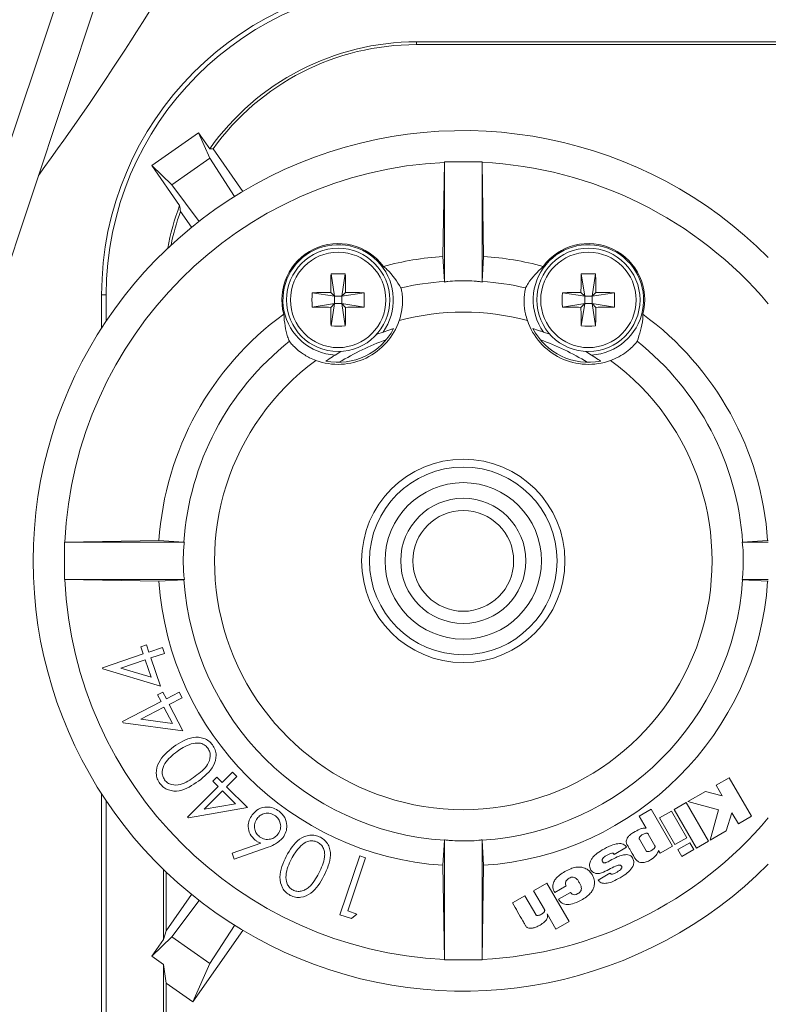
# Model space of a CAD drawing. Units: inches. Extents: x 0 to 33.4, y 0 to 8.5.
# Drawn here: x 7.4 to 7.6, y 1.7 to 1.9 of the extents above; entities that cross this region are included whole.
import ezdxf

# ---------------------------------------------------------------- set-up
doc = ezdxf.new("R2010")
doc.units = ezdxf.units.IN
doc.header["$MEASUREMENT"] = 0

msp = doc.modelspace()

# ---------------------------------------------------------------- linework, layer by layer
at = {"color": 8, "linetype": 'Continuous', "lineweight": 15}
msp.add_line((7.417569311958038, 1.791005953110056), (7.505048984052068, 2.052965844260373), dxfattribs=at)
at = {"color": 7, "linetype": 'Continuous', "lineweight": 15}
for p, q in [((7.51401126985231, 2.04997294016799), (7.423039856761838, 1.77755700980673)), ((7.545667261492928, 1.893486459913163), (7.673650577685404, 1.893486459913163)), ((7.545667261492928, 1.893486459913163), (7.545667261492928, 1.892799246518577)), ((7.545667261492928, 1.892799246518577), (7.646073808254598, 1.892799246518577)), ((7.479047044428693, 1.862359518160917), (7.490821191079412, 1.870603908254352)), ((7.493646662439327, 1.864172531883494), (7.490821191079412, 1.870603908254352)), ((7.490821191079412, 1.870603908254352), (7.493658630301073, 1.86655167239946)), ((7.494499900582646, 1.866548269772101), (7.493658630301073, 1.86655167239946)), ((7.501992896689583, 1.855847182725305), (7.494499900582646, 1.866548269772101)), ((7.484124175110579, 1.857504848909137), (7.493646662439327, 1.864172531883494)), ((7.499935128461098, 1.85458774127448), (7.493646662439327, 1.864172531883494)), ((7.55235313092386, 1.839478374485841), (7.552752000982745, 1.863160367576103)), ((7.552752000982745, 1.863160367576103), (7.552753819628403, 1.863271891621101)), ((7.552753819628403, 1.833048406098718), (7.552753819628403, 1.863271891621101)), ((7.562202681141015, 1.863271891621101), (7.552753819628403, 1.863271891621101)), ((7.562202681141015, 1.833048406098718), (7.562202681141015, 1.863271891621101)), ((7.562204558452661, 1.863160367576103), (7.562202681141015, 1.863271891621101)), ((7.562603369845558, 1.839478374485841), (7.562204558452661, 1.863160367576103)), ((7.479047044428693, 1.862359518160917), (7.486092008378002, 1.852298242389633)), ((7.484124175110579, 1.857504848909137), (7.479047044428693, 1.862359518160917)), ((7.490980175909473, 1.848317461709285), (7.484124175110579, 1.857504848909137)), ((7.489092891044882, 1.846814497738319), (7.486284843483687, 1.850824728745122)), ((7.552751179658901, 1.833191668443739), (7.55235313092386, 1.839478374485841)), ((7.562205321110518, 1.833191668443739), (7.562603369845558, 1.839478374485841)), ((7.524186357642161, 1.835097315762872), (7.525037307811912, 1.829495417809809)), ((7.52777800681779, 1.835097315762872), (7.52692705664804, 1.829495417809809)), ((7.587178493951628, 1.835097315762872), (7.588029444121378, 1.829495417809809)), ((7.590770143127257, 1.835097315762872), (7.589919192957505, 1.829495417809809)), ((7.467614275167686, 1.829807110209111), (7.466446059329681, 1.829807110209111)), ((7.466446059329681, 1.821487158321906), (7.466446059329681, 1.829807110209111)), ((7.467614275167686, 1.823263095139465), (7.467614275167686, 1.829807110209111)), ((7.51943540985885, 1.830346309313571), (7.525037307811912, 1.829495417809809)), ((7.524106571897186, 1.830426153724535), (7.525037307811912, 1.829495417809809)), ((7.52692705664804, 1.829495417809809), (7.525037307811912, 1.829495417809809)), ((7.525037307811912, 1.827605610307693), (7.525037307811912, 1.829495417809809)), ((7.52692705664804, 1.829495417809809), (7.527857851228754, 1.830426153724535)), ((7.532529013267093, 1.830346309313571), (7.52692705664804, 1.829495417809809)), ((7.52692705664804, 1.829495417809809), (7.52692705664804, 1.827605610307693)), ((7.582427487502327, 1.830346309313571), (7.588029444121378, 1.829495417809809)), ((7.587098649540664, 1.830426153724535), (7.588029444121378, 1.829495417809809)), ((7.589919192957505, 1.829495417809809), (7.588029444121378, 1.829495417809809)), ((7.588029444121378, 1.827605610307693), (7.588029444121378, 1.829495417809809)), ((7.589919192957505, 1.829495417809809), (7.59084998753822, 1.830426153724535)), ((7.595521149576558, 1.830346309313571), (7.589919192957505, 1.829495417809809)), ((7.589919192957505, 1.829495417809809), (7.589919192957505, 1.827605610307693)), ((7.51943540985885, 1.826754718803931), (7.525037307811912, 1.827605610307693)), ((7.525037307811912, 1.827605610307693), (7.524106571897186, 1.826674874392967)), ((7.524186357642161, 1.82200365368864), (7.525037307811912, 1.827605610307693)), ((7.525037307811912, 1.827605610307693), (7.52692705664804, 1.827605610307693)), ((7.52777800681779, 1.82200365368864), (7.52692705664804, 1.827605610307693)), ((7.527857851228754, 1.826674874392967), (7.52692705664804, 1.827605610307693)), ((7.532529013267093, 1.826754718803931), (7.52692705664804, 1.827605610307693)), ((7.582427487502327, 1.826754718803931), (7.588029444121378, 1.827605610307693)), ((7.588029444121378, 1.827605610307693), (7.587098649540664, 1.826674874392967)), ((7.587178493951628, 1.82200365368864), (7.588029444121378, 1.827605610307693)), ((7.588029444121378, 1.827605610307693), (7.589919192957505, 1.827605610307693)), ((7.59084998753822, 1.826674874392967), (7.589919192957505, 1.827605610307693)), ((7.595521149576558, 1.826754718803931), (7.589919192957505, 1.827605610307693)), ((7.590770143127257, 1.82200365368864), (7.589919192957505, 1.827605610307693)), ((7.457195840855661, 1.767604207449019), (7.457084316810663, 1.767602330137372)), ((7.457084316810663, 1.767602330137372), (7.457084316810663, 1.758153585956738)), ((7.487307802333047, 1.767602330137372), (7.457084316810663, 1.767602330137372)), ((7.480877892611912, 1.768003136173893), (7.457195840855661, 1.767604207449019)), ((7.487164539988025, 1.767605028772864), (7.480877892611912, 1.768003136173893)), ((7.487307802333047, 1.767602330137372), (7.487164539988025, 1.767605028772864)), ((7.627648698436372, 1.767602330137372), (7.634249912845246, 1.767602330137372)), ((7.627791960781392, 1.767605028772864), (7.634078666823496, 1.768003136173893)), ((7.634078666823496, 1.768003136173893), (7.634249912845246, 1.768000202874446)), ((7.487307802333047, 1.758153585956738), (7.457084316810663, 1.758153585956738)), ((7.457195840855661, 1.758151708645092), (7.457084316810663, 1.758153585956738)), ((7.480877892611912, 1.757752779920217), (7.457195840855661, 1.758151708645092)), ((7.487164539988025, 1.758150887321246), (7.480877892611912, 1.757752779920217)), ((7.487307802333047, 1.758153585956738), (7.487164539988025, 1.758150887321246)), ((7.627648698436372, 1.758153585956738), (7.634249912845246, 1.758153585956738)), ((7.627791960781392, 1.758150887321246), (7.634078666823496, 1.757752779920217)), ((7.634078666823496, 1.757752779920217), (7.634249912845246, 1.757755713219665)), ((7.466635198478063, 1.735985468711387), (7.476941463419211, 1.739452511326481)), ((7.47633579574927, 1.741244287961058), (7.477755395349933, 1.74172065579135)), ((7.476941463419211, 1.739452511326481), (7.47633579574927, 1.741244287961058)), ((7.477755395349933, 1.74172065579135), (7.478361063019875, 1.739928879156773)), ((7.478361063019875, 1.739928879156773), (7.481799652630329, 1.741086593782755)), ((7.482294910909062, 1.739610205504785), (7.478856379964599, 1.738452490878803)), ((7.481799652630329, 1.741086593782755), (7.482294910909062, 1.739610205504785)), ((7.477436780363934, 1.737976123048511), (7.471272568906764, 1.735900285695428)), ((7.478903664751694, 1.733619469376946), (7.477436780363934, 1.737976123048511)), ((7.478856379964599, 1.738452490878803), (7.481234933820675, 1.731382887214134)), ((7.466736162645049, 1.735685802839819), (7.466635198478063, 1.735985468711387)), ((7.481234933820675, 1.731382887214134), (7.466736162645049, 1.735685802839819)), ((7.471272568906764, 1.735900285695428), (7.478903664751694, 1.733619469376946)), ((7.480546547106311, 1.729140673116383), (7.481880963691016, 1.729831523802283)), ((7.481880963691016, 1.729831523802283), (7.482754793596459, 1.728146988595511)), ((7.482754793596459, 1.728146988595511), (7.485991454872938, 1.729825305207455)), ((7.485991454872938, 1.729825305207455), (7.486710699897491, 1.728434099945443)), ((7.471719779740547, 1.722427641332566), (7.481420377011753, 1.727456137909611)), ((7.481420377011753, 1.727456137909611), (7.480546547106311, 1.729140673116383)), ((7.486710699897491, 1.728434099945443), (7.483474038621012, 1.7267557833335)), ((7.482139622036306, 1.726064932647599), (7.476338201054817, 1.723058535377757)), ((7.484262685510495, 1.721966995987313), (7.482139622036306, 1.726064932647599)), ((7.483474038621012, 1.7267557833335), (7.486922073455686, 1.720102590858414)), ((7.471864919397214, 1.722143697946037), (7.471719779740547, 1.722427641332566)), ((7.486922073455686, 1.720102590858414), (7.471864919397214, 1.722143697946037)), ((7.476338201054817, 1.723058535377757), (7.484262685510495, 1.721966995987313)), ((7.496818967125925, 1.707145385874485), (7.499380558867532, 1.709706977616092)), ((7.499380558867532, 1.709706977616092), (7.500481543482198, 1.708606051667416)), ((7.494427741416235, 1.707422993334206), (7.49548455054122, 1.708479802459191)), ((7.495762158000942, 1.706088576749501), (7.494427741416235, 1.707422993334206)), ((7.49548455054122, 1.708479802459191), (7.496818967125925, 1.707145385874485)), ((7.500481543482198, 1.708606051667416), (7.497919951740591, 1.706044459925808)), ((7.624400655958036, 1.708321286957042), (7.621100459415521, 1.706415932967854)), ((7.63000478321868, 1.698614647088974), (7.624400655958036, 1.708321286957042)), ((7.488080609405513, 1.698406969488083), (7.495762158000942, 1.706088576749501)), ((7.496863142615607, 1.704987650800824), (7.492269947676586, 1.700394455861804)), ((7.500106139818893, 1.701744594931549), (7.496863142615607, 1.704987650800824)), ((7.497919951740591, 1.706044459925808), (7.50318504825108, 1.70077930474933)), ((7.618449108710817, 1.704885102652136), (7.613961101889989, 1.702294060584075)), ((7.622640676289471, 1.703748155786243), (7.618449108710817, 1.704885102652136)), ((7.621100459415521, 1.706415932967854), (7.622640676289471, 1.703748155786243)), ((7.466446059329681, 1.600629773685259), (7.466446059329681, 1.704268875104183)), ((7.467614275167686, 1.599461616513244), (7.467614275167686, 1.702492820954645)), ((7.613961101889989, 1.702294060584075), (7.62167497544533, 1.700267737325668)), ((7.50318504825108, 1.70077930474933), (7.488304537485344, 1.698182982742264)), ((7.492269947676586, 1.700394455861804), (7.500106139818893, 1.701744594931549)), ((7.604764738793827, 1.70039809315312), (7.601735168458347, 1.6986490253585)), ((7.610116719633954, 1.691128280238789), (7.604764738793827, 1.70039809315312)), ((7.609865159873327, 1.699929234569414), (7.606883050322911, 1.698207505125646)), ((7.613739168453783, 1.693219370749), (7.609865159873327, 1.699929234569414)), ((7.613586402218552, 1.70207770041682), (7.610553487921702, 1.700326637978576)), ((7.610553487921702, 1.700326637978576), (7.616157615182346, 1.690619998110508)), ((7.619190470813206, 1.692371060548751), (7.613586402218552, 1.70207770041682)), ((7.62167497544533, 1.700267737325668), (7.61958329827523, 1.692597863262041)), ((7.488304537485344, 1.698182982742264), (7.488080609405513, 1.698406969488083)), ((7.601735168458347, 1.6986490253585), (7.603466929786227, 1.695649433343376)), ((7.606883050322911, 1.698207505125646), (7.610757000237378, 1.691497641305232)), ((7.623670264395582, 1.694957409337696), (7.62510365050365, 1.69948208240162)), ((7.62510365050365, 1.69948208240162), (7.626704528010175, 1.696709293099786)), ((7.626704528010175, 1.696709293099786), (7.63000478321868, 1.698614647088974)), ((7.61958329827523, 1.692597863262041), (7.623670264395582, 1.694957409337696)), ((7.552751179658901, 1.692564188984382), (7.55235313092386, 1.686277541608269)), ((7.552753819628403, 1.692707568661381), (7.552753819628403, 1.662484024473009)), ((7.562202681141015, 1.692707568661381), (7.562202681141015, 1.662484024473009)), ((7.562205321110518, 1.692564188984382), (7.562603369845558, 1.686277541608269)), ((7.601814895537334, 1.692817508724677), (7.603492273493455, 1.689912251619789)), ((7.605717005126498, 1.691196684781907), (7.604015750112874, 1.694143360074996)), ((7.610757000237378, 1.691497641305232), (7.613739168453783, 1.693219370749)), ((7.616157615182346, 1.690619998110508), (7.619190470813206, 1.692371060548751)), ((7.499297722491132, 1.689312919876654), (7.506537633521729, 1.691858671801244)), ((7.507881495330656, 1.690637832571149), (7.499815039181712, 1.687861757973933)), ((7.595425465348577, 1.68901020337366), (7.598551893231815, 1.690818993145033)), ((7.606634717191677, 1.690017850399903), (7.607024376690297, 1.689342839531019)), ((7.607024376690297, 1.689342839531019), (7.610116719633954, 1.691128280238789)), ((7.614462637429541, 1.691952185387633), (7.61148023454918, 1.69023022127991)), ((7.61148023454918, 1.69023022127991), (7.612480841656748, 1.688497227966263)), ((7.612480841656748, 1.688497227966263), (7.615463185871119, 1.690219074742009)), ((7.615463185871119, 1.690219074742009), (7.614462637429541, 1.691952185387633)), ((7.499815039181712, 1.687861757973933), (7.499297722491132, 1.689312919876654)), ((7.526423467798874, 1.673843519913816), (7.531401511625421, 1.68863567970019)), ((7.53286845467917, 1.688143589384859), (7.528379391870539, 1.674799306205824)), ((7.531401511625421, 1.68863567970019), (7.53286845467917, 1.688143589384859)), ((7.481987911788876, 1.667596413414256), (7.481987911788876, 1.685269307922137)), ((7.55235313092386, 1.686277541608269), (7.552752000982745, 1.662595607183996)), ((7.562603369845558, 1.686277541608269), (7.562204558452661, 1.662595607183996)), ((7.482675125183461, 1.669775972235807), (7.482675125183461, 1.684606734242912)), ((7.594400629187572, 1.684306364379477), (7.591392178608117, 1.682569381778581)), ((7.578501618187636, 1.681821507751419), (7.575160003456922, 1.679892218038738)), ((7.575160003456922, 1.679892218038738), (7.577921000894977, 1.675121969145061)), ((7.584110204063442, 1.67210712397281), (7.578501618187636, 1.681821507751419)), ((7.580495323156187, 1.679409866277574), (7.583412196126888, 1.681093932156434)), ((7.489092891044882, 1.67894147702178), (7.482675125183461, 1.669775972235807)), ((7.490980175909473, 1.677438454384826), (7.484124175110579, 1.668251125850962)), ((7.572960204869183, 1.678622099377924), (7.569849323473017, 1.676826098792143)), ((7.575696738589845, 1.673882356798502), (7.572960204869183, 1.678622099377924)), ((7.584466893276271, 1.679454804425111), (7.581451872106052, 1.677714067200923)), ((7.52932890090173, 1.672865557877983), (7.526423467798874, 1.673843519913816)), ((7.528379391870539, 1.674799306205824), (7.530701215715298, 1.674017053909136)), ((7.530701215715298, 1.674017053909136), (7.52932890090173, 1.672865557877983)), ((7.578573718688059, 1.674071730610839), (7.580810418182849, 1.670202004647577)), ((7.501992896689583, 1.669908792034794), (7.489408514065444, 1.651936348987323)), ((7.499935128461098, 1.671168233485619), (7.493646662439327, 1.661583384210616)), ((7.580810418182849, 1.670202004647577), (7.584110204063442, 1.67210712397281)), ((7.484124175110579, 1.668251125850962), (7.479047044428693, 1.663396397933193)), ((7.481987911788876, 1.667596413414256), (7.479047044428693, 1.663396397933193)), ((7.481987911788876, 1.667596413414256), (7.482675125183461, 1.669775972235807)), ((7.484124175110579, 1.668251125850962), (7.493646662439327, 1.661583384210616)), ((7.481987911788876, 1.661337221720973), (7.479047044428693, 1.663396397933193)), ((7.552752000982745, 1.662595607183996), (7.552753819628403, 1.662484024473009)), ((7.552753819628403, 1.662484024473009), (7.562202681141015, 1.662484024473009)), ((7.562204558452661, 1.662595607183996), (7.562202681141015, 1.662484024473009)), ((7.481987911788876, 1.661337221720973), (7.482675125183461, 1.656651099855452)), ((7.481987911788876, 1.585087979892054), (7.481987911788876, 1.661337221720973)), ((7.493646662439327, 1.661583384210616), (7.489408514065444, 1.651936348987323)), ((7.489408514065444, 1.651936348987323), (7.482675125183461, 1.656651099855452)), ((7.482675125183461, 1.584400766497469), (7.482675125183461, 1.656651099855452))]:
    msp.add_line(p, q, dxfattribs=at)
at = {"color": 7, "linetype": 'Continuous', "lineweight": 15, "flags": 128}
for points in [[(7.537285827649299, 1.82046402347458), (7.535710939175878, 1.81988733680318), (7.535640011995235, 1.819860233116285)], [(7.579316488774182, 1.819860233116285), (7.579245561593539, 1.81988733680318), (7.577670673120118, 1.82046402347458)], [(7.526713219118309, 1.815579023906512), (7.526647689208649, 1.815540656349737), (7.525212132458989, 1.814673573033024)], [(7.589744368310428, 1.814673573033024), (7.588308811560768, 1.815540656349737), (7.58824328165111, 1.815579023906512)], [(7.586333117050827, 1.679149858614538), (7.585876343660846, 1.678945818304962), (7.585487974813983, 1.678878704413601), (7.585165781202657, 1.67891460799884), (7.584907416187312, 1.67901985478302), (7.584634619338684, 1.679233281650828), (7.58449264764542, 1.679411626257242), (7.584468359925994, 1.679452105789619), (7.584466951942259, 1.679454687093133), (7.584466893276271, 1.679454804425111), (7.584466893276271, 1.679454804425111), (7.584466893276271, 1.679454804425111)]]:
    msp.add_lwpolyline(points, dxfattribs=at)
at = {"color": 7, "linetype": 'Continuous', "lineweight": 15}
for centre, radius in [((6.923619988769436, 2.247129936876206), 0.5649606299212593), ((6.923619988769436, 2.247129936876206), 0.5563679233014884), ((7.525982193493861, 1.828550516866806), 0.01299212598425203), ((7.588974319478103, 1.828550516866806), 0.01299212598425203), ((7.525982193493861, 1.828550516866806), 0.01200255373483738), ((7.588974319478103, 1.828550516866806), 0.01200255373483738), ((7.557478256485976, 1.762877968372269), 0.02559055118110254), ((7.557478256485972, 1.762877968372269), 0.02362204724409533), ((7.557478256485972, 1.762877968372269), 0.01968503937007871), ((7.557478256485975, 1.762877968372269), 0.01574803149606296), ((7.557478256485975, 1.762877968372269), 0.01267716535433072)]:
    msp.add_circle(centre, radius, dxfattribs=at)
at = {"color": 8, "linetype": 'Continuous', "lineweight": 15}
msp.add_arc((6.923619988769436, 2.247129936876206), 0.6539057771339062, 323.6872552587109, 331.3596782232103, dxfattribs=at)
at = {"color": 7, "linetype": 'Continuous', "lineweight": 15}
for centre, radius, start, end in [((7.545667232863924, 1.829807102230537), 0.07922120257676202, 90, 180), ((7.545667232863924, 1.829807102230537), 0.07805295019967673, 90, 180), ((7.545667232863924, 1.829807102230537), 0.06367933326489067, 90, 144.7584417783879), ((7.545667232863924, 1.829807102230537), 0.06299212598425186, 90, 144.3194009918602), ((7.557478256485976, 1.762877968372269), 0.1082677165354329, 44.83900274729873, 315.1609972527018), ((7.557478256485976, 1.762877968372269), 0.1003937007874022, 92.6983392479738, 177.3016607520269), ((7.557478256485976, 1.762877968372269), 0.1003937007874012, 40.11916689840516, 87.30166075202771), ((7.545667232863924, 1.829807102230537), 0.06367933326489084, 159.3172054379059, 169.3910714680471), ((7.545667232863924, 1.829807102230537), 0.06299212598425206, 160.5092200127632, 168.5310925326114), ((7.525982193493849, 1.828550516866806), 0.01417322834645705, 36.45741645410926, 194.7866390403755), ((7.525982193493849, 1.828550516866806), 0.01389834543420191, 324.4202742382405, 266.8237812562458), ((7.588974319478102, 1.828550516866806), 0.01389834543420191, 273.1762187437522, 215.5797257617612), ((7.588974319478102, 1.828550516866806), 0.01417322834645776, 345.2133609596253, 143.5425835458929), ((7.557478256485976, 1.762877968372269), 0.07677165354330731, 93.82780932088967, 105.1751428374735), ((7.557478256485976, 1.762877968372269), 0.0767716535433069, 74.82485716252776, 86.17219067911232), ((7.763850424221822, 1.828667473225597), 0.2397503027830289, 178.4632052060631, 179.579704915357), ((7.525982182229977, 1.791991964511586), 0.04314274321884255, 87.61436343135911, 92.38563656864324), ((7.287773205611714, 1.82865863804347), 0.2400911518001915, 0.4218068961508714, 1.53672173896988), ((7.827597463018463, 1.828651558651103), 0.2405053605887062, 178.4642383686554, 179.577232996224), ((7.588974318539442, 1.791991964511576), 0.0431427432188516, 87.61436343135843, 92.38563656864156), ((7.350351174071895, 1.828651558651345), 0.2405053605772303, 0.4227670037386715, 1.53576163136031), ((7.557478256485976, 1.762877968372269), 0.07047244094488178, 93.84611900860966, 102.8662201244863), ((7.557478256485976, 1.762877968372269), 0.07047244094488188, 77.13377987551304, 86.15388099139179), ((7.562538412336583, 1.828550514058751), 0.04314039526004246, 177.6142725072715, 182.3857274927296), ((7.525873849270892, 1.590355449875971), 0.2400772086551749, 90.42177451925451, 91.53675411586649), ((7.526090335547512, 1.590341508096953), 0.2400911518107341, 88.4632782610548, 89.57819310382506), ((7.489365748032432, 1.828550514058751), 0.04320060585587785, 357.6175995202198, 2.382400479780761), ((7.625613376620329, 1.828550514058751), 0.04322321019440422, 177.6188461564612, 182.3811538435399), ((7.588866165221905, 1.590341508097171), 0.2400911518105161, 90.42180689617491, 91.53672173894599), ((7.58908247185698, 1.590341508097167), 0.24009115181052, 88.46327826105427, 89.57819310382553), ((7.552335260457298, 1.828550514058751), 0.04322321019566079, 357.618846156531, 2.38115384346959), ((7.525873849270795, 2.066745578236521), 0.240077208650165, 268.4632458841253, 269.5782254807606), ((7.763844890972806, 1.82843337962954), 0.2397447683972914, 180.4202629006375, 181.5368024035778), ((7.287778793066114, 1.828442213704689), 0.2400855631988382, 358.4632705810467, 359.5782253762595), ((7.526090335547608, 2.066759520015538), 0.2400911518057227, 270.4218068961615, 271.536721738955), ((7.588866165221806, 2.06675952001532), 0.2400911518055046, 268.4632782610463, 269.5781931038406), ((7.827591849584064, 1.828449292564074), 0.2404997460018637, 180.4227347279533, 181.5357693147437), ((7.350356787506291, 1.828449292563832), 0.2404997459903905, 358.4642306852423, 359.5772652720858), ((7.589082471857078, 2.066759520015324), 0.2400911518055086, 270.4218068961608, 271.5367217389554), ((7.557478256485976, 1.762877968372269), 0.07677165354330735, 126.0689126570109, 176.172190679111), ((7.557478256485976, 1.762877968372269), 0.06261132786883382, 75.07889370856334, 104.9211062914359), ((7.557478256485976, 1.762877968372269), 0.07677165354330681, 3.82780932088934, 53.9310873429902), ((7.52598219349385, 1.828550516866806), 0.01622110604276011, 249.838543178673, 341.4055123158107), ((7.52598219349385, 1.828550516866806), 0.01571257265508689, 258.6195213156987, 332.6245341787839), ((7.525982182229977, 1.865252416090569), 0.0432860304861587, 267.6222650115209, 272.3777349884784), ((7.588974319478103, 1.828550516866806), 0.01622110604276011, 198.5944876841908, 290.1614568213254), ((7.588974319478102, 1.828550516866806), 0.01571257265508714, 207.3754658212162, 281.3804786843029), ((7.588974318539442, 1.865252416090579), 0.04328603048616842, 267.6222650115225, 272.3777349884791), ((7.557478256485976, 1.762877968372269), 0.07047244094488236, 128.3778353699977, 176.1538809913913), ((7.557478256485977, 1.762877968372269), 0.05890410439696932, 109.2610556232666, 121.9829998711994), ((7.557478256485977, 1.762877968372269), 0.05890410439696922, 58.0170001290306, 70.73894437647893), ((7.557478256485976, 1.762877968372269), 0.07047244094488177, 3.846119008608954, 51.62216463000237), ((7.557478256485976, 1.762877968372269), 0.06261132786883426, 126.3229492030473, 53.6770507969526), ((7.557478256485976, 1.762877968372269), 0.1003937007874022, 182.6983392479742, 267.3016607520275), ((7.557478256485976, 1.762877968372269), 0.07677165354330745, 183.8278093208901, 266.1721906791118), ((7.557478256485976, 1.762877968372269), 0.07047244094488239, 183.8461190086097, 266.1538809913919), ((7.557478256485976, 1.762877968372269), 0.07047244094488195, 273.8461190086098, 356.1538809913924), ((7.557478256485976, 1.762877968372269), 0.076771653543307, 273.8278093208898, 356.1721906791118), ((7.557478256485976, 1.762877968372269), 0.1003937007874015, 272.6983392479741, 319.8808331015954)]:
    msp.add_arc(centre, radius, start, end, dxfattribs=at)
msp.add_open_spline([(7.486284858379102, 1.850824750447218), (7.486217344541562, 1.851320534200888), (7.486153147406128, 1.851811587204472), (7.486092024084936, 1.852298255691418)], degree=3, dxfattribs=at)
for points, knots in [([(7.537381687875247, 1.836972632765717), (7.537672424592431, 1.836725621099089), (7.539617062369761, 1.835073445126896), (7.540789041845322, 1.833186168326592), (7.541785802331875, 1.831581052383046)], [0, 0, 0, 0, 0.1495068750454722, 0.9999999999999999, 0.9999999999999999, 0.9999999999999999, 0.9999999999999999]), ([(7.573170757103533, 1.831581052383046), (7.573371345489299, 1.831946123881476), (7.574423321127964, 1.83386072288106), (7.576165129050247, 1.83558065416841), (7.577574812894171, 1.836972632765717)], [0, 0, 0, 0, 0.190677786058108, 1, 1, 1, 1]), ([(7.541785802331875, 1.831581052383046), (7.541808408313093, 1.831515781395005), (7.541866153389892, 1.831349052148404), (7.542072137513648, 1.830327380911442), (7.542225031658693, 1.828485309279528), (7.54208266578688, 1.826171375177731), (7.541695507493318, 1.824413236575985), (7.541398444029946, 1.823506040319597), (7.541356543290712, 1.823378080477811)], [0, 0, 0, 0, 0.1377778236988762, 0.351941857064442, 0.5638856313739083, 0.7672683734358527, 0.9671732528613572, 1, 1, 1, 1]), ([(7.552753819628403, 1.833048406098718), (7.552753485869993, 1.833087502305607), (7.55275291897981, 1.833153907391492), (7.552751686508699, 1.833180664619412), (7.552751179658901, 1.833191668443739)], [0, 0, 0, 0, 0.5887532011586611, 1, 1, 1, 1]), ([(7.552753819628403, 1.833048406098718), (7.553017568758836, 1.833095747211483), (7.553984933773386, 1.833269382423713), (7.556792795787922, 1.833372012935294), (7.559601639526778, 1.83335103616049), (7.561644676003827, 1.833165974048672), (7.562067844779428, 1.833076815218195), (7.562202681141015, 1.833048406098718)], [0, 0, 0, 0, 0.09658936661926776, 0.3542653349855492, 0.8355905266454403, 0.9476133957044907, 1, 1, 1, 1]), ([(7.562202681141015, 1.833048406098718), (7.562203014899425, 1.833087502305607), (7.562203581789609, 1.833153907391492), (7.562204814260719, 1.833180664619412), (7.562205321110518, 1.833191668443739)], [0, 0, 0, 0, 0.5887532011586611, 1, 1, 1, 1]), ([(7.573599957478707, 1.823378080477811), (7.573433519586726, 1.823931867643909), (7.572986422133933, 1.825419490614886), (7.572733623302097, 1.827736522905453), (7.572819291614106, 1.829808806297505), (7.573037692720804, 1.831142822328749), (7.573144688633543, 1.831529866155778), (7.573169984268831, 1.831579534898795), (7.573170757103533, 1.831581052383046)], [0, 0, 0, 0, 0.1407536446460918, 0.3781025777464977, 0.5834291442259703, 0.7841628029257641, 0.9934057210335251, 0.9999999999999999, 0.9999999999999999, 0.9999999999999999, 0.9999999999999999]), ([(7.51372580115007, 1.818123719843301), (7.513566685363331, 1.818508690166836), (7.512732210750897, 1.820527647355905), (7.512481356841465, 1.822962565341887), (7.512278335204653, 1.824933198512955)], [0, 0, 0, 0, 0.1906778041752232, 1, 1, 1, 1]), ([(7.602678165564765, 1.824933198512955), (7.602667550361178, 1.824551881974922), (7.602596548893834, 1.822001386028165), (7.601858448754295, 1.819905908872964), (7.601230699619349, 1.818123719843301)], [0, 0, 0, 0, 0.1495068198475607, 1, 1, 1, 1]), ([(7.53993512504439, 1.821325592188331), (7.539697999117484, 1.821253784726985), (7.53888651370013, 1.821008047331245), (7.53794922744198, 1.820689492618599), (7.537285827649299, 1.82046402347458)], [0, 0, 0, 0, 0.2922121850056243, 1, 1, 1, 1]), ([(7.577670673120118, 1.82046402347458), (7.57742119729864, 1.820550417055699), (7.57645261554149, 1.820885837322524), (7.57563121192385, 1.821138217275551), (7.575021375725028, 1.821325592188331)], [0, 0, 0, 0, 0.2575681604959264, 1, 1, 1, 1]), ([(7.520391313482836, 1.813323316631301), (7.519855285669071, 1.813540226555612), (7.518415368462943, 1.814122905894582), (7.516450103825951, 1.815375992457804), (7.514887854122005, 1.816740288830697), (7.513984318817381, 1.817745740701333), (7.513749165735423, 1.818070861894229), (7.513726493840222, 1.818122152763026), (7.51372580115007, 1.818123719843301)], [0, 0, 0, 0, 0.1407529060843719, 0.3781007740246858, 0.5834310800322374, 0.7841624279894225, 0.9934055552296827, 1, 1, 1, 1]), ([(7.601230699619349, 1.818123719843301), (7.601193941998074, 1.81806521244549), (7.601100048812232, 1.817915761915635), (7.600432384065992, 1.817115669384608), (7.599091586330346, 1.815843162378957), (7.597198025456884, 1.814505614962474), (7.595584563427392, 1.813707075653478), (7.594691181709657, 1.813370749070284), (7.594565187286583, 1.813323316631301)], [0, 0, 0, 0, 0.1377782938782961, 0.351939067416825, 0.5638871883734602, 0.7672689796536057, 0.9671777359463355, 1, 1, 1, 1]), ([(7.525212132458989, 1.814673573033024), (7.524988564986884, 1.814533107997036), (7.524120571583673, 1.813987757085871), (7.523409595015046, 1.813505151261829), (7.522881743379844, 1.813146849336533)], [0, 0, 0, 0, 0.2575681696193028, 1, 1, 1, 1]), ([(7.592074757389574, 1.813146849336533), (7.591870311299682, 1.81328681685981), (7.591170661863153, 1.813765809629223), (7.590335491627498, 1.814297353065301), (7.589744368310428, 1.814673573033024)], [0, 0, 0, 0, 0.2922121840143574, 0.9999999999999999, 0.9999999999999999, 0.9999999999999999, 0.9999999999999999]), ([(7.487307802333047, 1.758153585956738), (7.487260484408957, 1.758417295857011), (7.487086916949326, 1.759384613387311), (7.486984160705959, 1.762192501482591), (7.487005020499688, 1.765001342066046), (7.48719032752478, 1.767044372946442), (7.487279417396855, 1.767467513324339), (7.487307802333047, 1.767602330137372)], [0, 0, 0, 0, 0.09657939364010787, 0.3542640622782903, 0.8355940150340023, 0.9476185868934479, 1, 1, 1, 1]), ([(7.627648698436372, 1.767602330137372), (7.62768779464263, 1.767602689207705), (7.627754199722792, 1.767603299090261), (7.627780956955996, 1.767604524731768), (7.627791960781392, 1.767605028772864)], [0, 0, 0, 0, 0.5887532424247561, 0.9999999999999999, 0.9999999999999999, 0.9999999999999999, 0.9999999999999999]), ([(7.627648698436372, 1.767602330137372), (7.627696040078819, 1.767338620737299), (7.627869693284999, 1.766371312032825), (7.627972259780845, 1.76356340690613), (7.627951486046287, 1.760754574498743), (7.62776617300463, 1.758711543128112), (7.627677083314571, 1.758288402765046), (7.627648698436372, 1.758153585956738)], [0, 0, 0, 0, 0.09658017518331997, 0.354264368690309, 0.8355940930472686, 0.9476186117492652, 1, 1, 1, 1]), ([(7.627648698436372, 1.758153585956738), (7.62768779464263, 1.758153226886406), (7.627754199722792, 1.75815261700385), (7.627780956955996, 1.758151391362342), (7.627791960781392, 1.758150887321246)], [0, 0, 0, 0, 0.5887532424247561, 0.9999999999999999, 0.9999999999999999, 0.9999999999999999, 0.9999999999999999]), ([(7.484546452899058, 1.716078690676185), (7.486114266685478, 1.717119187811911), (7.488465054007764, 1.718679314082471), (7.491815276759364, 1.718477049280102), (7.493463188530128, 1.717605364813193), (7.494065659500914, 1.716905168201331), (7.494366904785692, 1.716555058506477)], [0, 0, 0, 0, 0.4993467408269894, 0.7487228380871775, 0.8743573319393709, 0.9999999999999999, 0.9999999999999999, 0.9999999999999999, 0.9999999999999999]), ([(7.493196518306097, 1.715760134356175), (7.492898236120272, 1.716072805006727), (7.492301300494291, 1.716698535470641), (7.490782085784496, 1.7171990835898), (7.489689729536246, 1.716963689832109), (7.489022902520063, 1.716819994112585)], [0, 0, 0, 0, 0.280092553794657, 0.5605337223541471, 1, 1, 1, 1]), ([(7.481114199215411, 1.70685451990126), (7.480870855122458, 1.707247538112197), (7.480384207899369, 1.708033508376174), (7.480056400879484, 1.709870628157981), (7.48089025153566, 1.713121892926395), (7.483083578986875, 1.714895653457539), (7.484546452899058, 1.716078690676185)], [0, 0, 0, 0, 0.1256522469068095, 0.2512833424063174, 0.5006317613895827, 1, 1, 1, 1]), ([(7.485436063955528, 1.714914640123397), (7.484286461219432, 1.714004345900025), (7.482564692228169, 1.712640991136228), (7.481619286919816, 1.710192601976931), (7.481745885469683, 1.708720573492341), (7.482107212374357, 1.708088398865274), (7.482287753658411, 1.707772525296383)], [0, 0, 0, 0, 0.5002465865636527, 0.7492232174543064, 0.8746963988962745, 1, 1, 1, 1]), ([(7.489022902520063, 1.716819994112585), (7.488311893554146, 1.716541685791287), (7.487041375631746, 1.716044370388653), (7.485926868910993, 1.715260041717829), (7.485436063955528, 1.714914640123397)], [0, 0, 0, 0, 0.5596213586454205, 1, 1, 1, 1]), ([(7.490000864555896, 1.708681026801296), (7.491184175242393, 1.709559410757624), (7.492956203717699, 1.710874806114587), (7.493869900651913, 1.713343236260093), (7.493735142527917, 1.714811395263868), (7.493375970060064, 1.715444045908469), (7.493196518306097, 1.715760134356175)], [0, 0, 0, 0, 0.5003931828162727, 0.749347554211728, 0.8747676254199174, 1, 1, 1, 1]), ([(7.494366904785692, 1.716555058506477), (7.494607943933393, 1.716165032845251), (7.495090008842712, 1.715385003182832), (7.495416456280541, 1.713560384889107), (7.494518317261389, 1.710344441118237), (7.49231589662118, 1.708620209520053), (7.490846300122684, 1.707469691461412)], [0, 0, 0, 0, 0.1255859372414216, 0.2511649000814806, 0.5003291284603276, 1, 1, 1, 1]), ([(7.490846300122684, 1.707469691461412), (7.48930515035962, 1.706408751122082), (7.486995542294841, 1.704818797684272), (7.483658415169673, 1.704955714432079), (7.482012129122264, 1.705809874873953), (7.481413542436899, 1.706506266206401), (7.481114199215411, 1.70685451990126)], [0, 0, 0, 0, 0.4996700758012138, 0.7488188782536708, 0.8743885088008471, 1, 1, 1, 1]), ([(7.482287753658411, 1.707772525296383), (7.482533420335442, 1.70750409366306), (7.483025107383202, 1.706966843927328), (7.484386501490091, 1.706396850409142), (7.487014586312965, 1.706531088259898), (7.488805035784904, 1.70782010288379), (7.490000864555896, 1.708681026801296)], [0, 0, 0, 0, 0.1252807594563872, 0.2507418893862555, 0.4995757101150188, 1, 1, 1, 1]), ([(7.504357781370233, 1.699007122555064), (7.504856689557047, 1.699530401477886), (7.505853910528062, 1.700576334836607), (7.507880633740032, 1.701039656378158), (7.509729447167472, 1.700776990161585), (7.510691056513435, 1.700183884394333), (7.511171835987026, 1.699887347053302)], [0, 0, 0, 0, 0.2796729618257643, 0.5590121588085193, 0.7795176356819382, 1, 1, 1, 1]), ([(7.511171835987026, 1.699887347053302), (7.511680144056659, 1.699394721313443), (7.512696012819791, 1.698410194151798), (7.513181906271467, 1.696433963948875), (7.51293193961558, 1.694616295286214), (7.512349466034754, 1.693673772852106), (7.512058279080093, 1.69320259227616)], [0, 0, 0, 0, 0.2797324676245381, 0.5590536386706079, 0.7795645461858595, 1, 1, 1, 1]), ([(7.505092807545815, 1.692596924606217), (7.50460706835037, 1.693071221111316), (7.50363490752802, 1.694020480476749), (7.503253654900394, 1.695931567107118), (7.503497102689649, 1.697666825026459), (7.504070790323282, 1.698560203862133), (7.504357781370233, 1.699007122555064)], [0, 0, 0, 0, 0.2793451286960813, 0.559082718832317, 0.7794282032200182, 1, 1, 1, 1]), ([(7.505597511048771, 1.698082898565111), (7.505347633987698, 1.697661931277325), (7.504847758299729, 1.696819791900098), (7.504915436046346, 1.695423122382197), (7.505365395683972, 1.694239089973554), (7.505934416613818, 1.693724770356039), (7.506219018535729, 1.693467527882267)], [0, 0, 0, 0, 0.2795830890127724, 0.5593021959086846, 0.7795802659483212, 1, 1, 1, 1]), ([(7.510203319175415, 1.698713792610303), (7.509782575585309, 1.698961803803888), (7.508940833512508, 1.699457976439848), (7.507546542775939, 1.699389438016697), (7.506367921598769, 1.698933555066082), (7.505854364668415, 1.698366506053806), (7.505597511048771, 1.698082898565111)], [0, 0, 0, 0, 0.2795798539681101, 0.5593290814782835, 0.7796000524878857, 0.9999999999999999, 0.9999999999999999, 0.9999999999999999, 0.9999999999999999]), ([(7.510837439849999, 1.694104875186244), (7.511084893947652, 1.694526109388177), (7.511580044233411, 1.69536898989586), (7.511509958583976, 1.696763591379739), (7.511054462847943, 1.697943042243768), (7.510487093500883, 1.698456821698778), (7.510203319175415, 1.698713792610303)], [0, 0, 0, 0, 0.2795311247528721, 0.5593357217034567, 0.7795982300070914, 1, 1, 1, 1]), ([(7.603466929786227, 1.695649433343376), (7.603225685103432, 1.695646541454745), (7.602692549523215, 1.695640150562702), (7.601622717518163, 1.69528813725412), (7.60086501214206, 1.694855979839624), (7.600359861679343, 1.694567867171054)], [0, 0, 0, 0, 0.2159824392997036, 0.4773076105089007, 0.9999999999999999, 0.9999999999999999, 0.9999999999999999, 0.9999999999999999]), ([(7.506537633521729, 1.691858671801244), (7.506251133273759, 1.691964438203379), (7.505739560424715, 1.692153293955011), (7.505290414620809, 1.692461378931474), (7.505092807545815, 1.692596924606217)], [0, 0, 0, 0, 0.5600380248975272, 1, 1, 1, 1]), ([(7.506219018535729, 1.693467527882267), (7.506641121357694, 1.693219128573895), (7.507485628201888, 1.692722152706648), (7.508883691599563, 1.692792879591229), (7.510065757022884, 1.693250383672351), (7.510580137030927, 1.693819961400848), (7.510837439849999, 1.694104875186244)], [0, 0, 0, 0, 0.2795277166240471, 0.5592548960754035, 0.7795307827693377, 0.9999999999999999, 0.9999999999999999, 0.9999999999999999, 0.9999999999999999]), ([(7.512058279080093, 1.69320259227616), (7.511377435270622, 1.692562372331115), (7.510157780141063, 1.691415490286867), (7.508578971261366, 1.690876114501672), (7.507881495330656, 1.690637832571149)], [0, 0, 0, 0, 0.5582264961388598, 1, 1, 1, 1]), ([(7.512904653302707, 1.68853266222359), (7.513850757256459, 1.690165392981927), (7.515269294882465, 1.69261342208555), (7.518370075653658, 1.693925802920639), (7.520238710562744, 1.69387432436472), (7.521092910571009, 1.693516216639479), (7.521519988444286, 1.693337172054816)], [0, 0, 0, 0, 0.4993731529000124, 0.7487333754358968, 0.8743731976051782, 1, 1, 1, 1]), ([(7.520819692534165, 1.692103660971108), (7.520412516137704, 1.692251224198072), (7.519597556529742, 1.692546570565498), (7.5180104412749, 1.692318848392265), (7.517135760225273, 1.691619088104767), (7.516601901258449, 1.691191991502791)], [0, 0, 0, 0, 0.280095508419875, 0.5606084432149331, 1, 1, 1, 1]), ([(7.521519988444286, 1.693337172054816), (7.521910150301987, 1.693094181391384), (7.522690357728878, 1.692608272488365), (7.523520190957152, 1.691479532647867), (7.523991650874124, 1.690179372587913), (7.524200431419663, 1.687418318404983), (7.523203181621951, 1.685300369099239), (7.522406431537353, 1.683608239110946)], [0, 0, 0, 0, 0.1253171834177156, 0.2505970158022192, 0.3759150957206644, 0.5013890186569002, 0.9999999999999999, 0.9999999999999999, 0.9999999999999999, 0.9999999999999999]), ([(7.552753819628403, 1.692707568661381), (7.552753485870678, 1.692668455394966), (7.552752918982356, 1.692602021415027), (7.55275168650881, 1.692575213595112), (7.552751179658901, 1.692564188984382)], [0, 0, 0, 0, 0.5887539245837844, 1, 1, 1, 1]), ([(7.562202681141015, 1.692707568661381), (7.561938931952959, 1.692660226661404), (7.560971566727059, 1.692486588195103), (7.558163710471288, 1.692384034488964), (7.555354836583953, 1.692404596085732), (7.553311829220474, 1.692590014310542), (7.552888656326518, 1.692679162983878), (7.552753819628403, 1.692707568661381)], [0, 0, 0, 0, 0.09658927390006626, 0.3542649949149997, 0.8355894947462705, 0.9476134459920564, 1, 1, 1, 1]), ([(7.562202681141015, 1.692707568661381), (7.56220301489874, 1.692668455394966), (7.562203581787062, 1.692602021415027), (7.562204814260608, 1.692575213595112), (7.562205321110518, 1.692564188984382)], [0, 0, 0, 0, 0.5887539245837844, 1, 1, 1, 1]), ([(7.600359861679343, 1.694567867171054), (7.600051272055416, 1.694374262963778), (7.599511226291509, 1.694035446866583), (7.598916895981827, 1.69342394665284), (7.59859669520558, 1.692854939449989), (7.598489951325882, 1.692347637632337), (7.598524244729274, 1.691937802500637), (7.59861521700739, 1.69164862138569), (7.598689399560632, 1.691503951425743), (7.598716099334893, 1.691451881833849)], [0, 0, 0, 0, 0.2775977963576807, 0.4858086674621957, 0.6444987487946563, 0.7700467195422618, 0.8758421641553923, 0.955313128964761, 1, 1, 1, 1]), ([(7.604015750112874, 1.694143360074996), (7.603986129941224, 1.694183181248479), (7.603926393167852, 1.694263490992924), (7.603781931674218, 1.694329738628981), (7.603616522578186, 1.694355990772076), (7.60319870526307, 1.694333017402564), (7.602577517068893, 1.694064006718803), (7.60203718799317, 1.693651666348532), (7.601816184415932, 1.693292195518171), (7.60175974930871, 1.693128964672003), (7.601750311711052, 1.692962903642711), (7.601793340761307, 1.692866034107488), (7.601814895537334, 1.692817508724677)], [0, 0, 0, 0, 0.04713413744270303, 0.0950582366532177, 0.148071831367145, 0.2077421789526486, 0.4954740465933185, 0.7840726238686565, 0.8446254084810411, 0.8991796240189244, 0.9494955010546863, 0.9999999999999999, 0.9999999999999999, 0.9999999999999999, 0.9999999999999999]), ([(7.516601901258449, 1.691191991502791), (7.516086088605565, 1.690625777832036), (7.515164403008868, 1.689614032613941), (7.514513213944751, 1.688412060258882), (7.514226456699787, 1.687882760397978)], [0, 0, 0, 0, 0.5596405702036842, 1, 1, 1, 1]), ([(7.521106745218107, 1.684317980245289), (7.521769411479848, 1.68563887050304), (7.522598344885306, 1.687291180455739), (7.522604645340017, 1.689487264216561), (7.522311271652939, 1.690542713558185), (7.52172946711302, 1.691493429556365), (7.521122801879756, 1.691900350338914), (7.520819692534165, 1.692103660971108)], [0, 0, 0, 0, 0.4993906331790142, 0.6246908921045323, 0.7498064673044784, 0.8749953123929354, 1, 1, 1, 1]), ([(7.592445174443819, 1.690136825025498), (7.59188703603285, 1.689788385257014), (7.590936216081716, 1.689194798653527), (7.589967878779769, 1.688198086307107), (7.589478545060197, 1.687412940032083), (7.589358326026469, 1.686974825235751), (7.589307365358723, 1.686789109031932)], [0, 0, 0, 0, 0.4177430592723665, 0.7116486294415958, 0.8777682873197005, 1, 1, 1, 1]), ([(7.598551893231815, 1.690818993145033), (7.598441330752572, 1.690981243656337), (7.598223756546535, 1.691300533947381), (7.59770938911391, 1.691614403151433), (7.597091691504047, 1.691757784605917), (7.596038391196767, 1.691724059355366), (7.594426164090648, 1.691215828599612), (7.593169167289452, 1.690531168766427), (7.592445174443819, 1.690136825025498)], [0, 0, 0, 0, 0.0863367567853648, 0.1699007786188452, 0.2601104063252434, 0.3646026580772155, 0.6340299917639397, 0.9999999999999999, 0.9999999999999999, 0.9999999999999999, 0.9999999999999999]), ([(7.598716099334893, 1.691451881833849), (7.598791253670882, 1.69131856115856), (7.599001541553629, 1.690945519175501), (7.599632923260269, 1.689856609570534), (7.60018755592402, 1.688900138575059), (7.60060414685734, 1.688181722277678)], [0, 0, 0, 0, 0.1215888272454145, 0.340215327706012, 1, 1, 1, 1]), ([(7.603492273493455, 1.689912251619789), (7.603520739841147, 1.689874479672365), (7.603578504095609, 1.689797832383221), (7.603720126186714, 1.689738008747906), (7.60388230626752, 1.689716917364336), (7.604297140189995, 1.68974941690058), (7.604912497511797, 1.690021249293473), (7.605455498061075, 1.690418322925715), (7.605691099411338, 1.690761261026162), (7.605753994178028, 1.690912210275529), (7.605772917789204, 1.691064760202438), (7.605735466416898, 1.691153125812353), (7.605717005126498, 1.691196684781907)], [0, 0, 0, 0, 0.04583652732920464, 0.09301203149995295, 0.1460190299734077, 0.2062758683244057, 0.5000071660793871, 0.7937381231117785, 0.8539923562476028, 0.9069834226250341, 0.9541483811872444, 1, 1, 1, 1]), ([(7.604616431173755, 1.687636245912401), (7.605134593848198, 1.687981662413734), (7.606042938373799, 1.688587181111848), (7.60645689919832, 1.689587962181071), (7.606634717191677, 1.690017850399903)], [0, 0, 0, 0, 0.5704472915695612, 0.9999999999999999, 0.9999999999999999, 0.9999999999999999, 0.9999999999999999]), ([(7.513939345349855, 1.678715378300358), (7.513544964612907, 1.678959387529734), (7.512756265422602, 1.679447367452701), (7.511641381935881, 1.680951559711227), (7.510939946033234, 1.684244697617727), (7.512118577008351, 1.68681705431595), (7.512904653302707, 1.68853266222359)], [0, 0, 0, 0, 0.1256608994557826, 0.2513019535914017, 0.5006632284938435, 1, 1, 1, 1]), ([(7.514226456699787, 1.687882760397978), (7.513600502136001, 1.686553224063001), (7.512662894042314, 1.684561731228467), (7.51290095943127, 1.6819410728459), (7.513671018874597, 1.680675520446488), (7.514277020921552, 1.68026872702419), (7.514579743285257, 1.680065517370103)], [0, 0, 0, 0, 0.5001997520737699, 0.7492418190347251, 0.8747362164179017, 1, 1, 1, 1]), ([(7.592554703845192, 1.687259375599372), (7.592522200595119, 1.68731759882552), (7.592459166299058, 1.68743051245928), (7.592439672872206, 1.687628341396365), (7.592488309760145, 1.687827251310937), (7.592656360704567, 1.688117396195025), (7.593053408323239, 1.688482944180546), (7.593445599309447, 1.688715557072008), (7.59367234960072, 1.688850045223821)], [0, 0, 0, 0, 0.09130749942806736, 0.1770747214138859, 0.2671071392111715, 0.3701219810244344, 0.6358278764898627, 1, 1, 1, 1]), ([(7.594453663241585, 1.687471863811357), (7.594097938704751, 1.687272424413267), (7.593681280210679, 1.687038821974687), (7.593163818556949, 1.68691183685664), (7.592988339178518, 1.686894474737179), (7.592839562620069, 1.686909574709137), (7.592721212691886, 1.686958416153346), (7.592635838232603, 1.687037395210587), (7.592579021282252, 1.68713951553423), (7.592563147655624, 1.687217756259884), (7.592554703845192, 1.687259375599372)], [0, 0, 0, 0, 0.5488503994226703, 0.6428659179113031, 0.7215505697656446, 0.7873088838733227, 0.844120125828545, 0.8920544434888432, 0.9425794849788148, 1, 1, 1, 1]), ([(7.59367234960072, 1.688850045223821), (7.593903220148824, 1.688972227561223), (7.594294779599474, 1.689179450393694), (7.594786936843397, 1.689337918323517), (7.595091762966107, 1.689340070159256), (7.595257174361267, 1.689285231629208), (7.595377368363379, 1.689168081285601), (7.595408858988895, 1.689064713596718), (7.595425465348577, 1.68901020337366)], [0, 0, 0, 0, 0.3903391170207712, 0.6620202164531162, 0.7600465133544818, 0.8407712302663451, 0.9160318292003962, 1, 1, 1, 1]), ([(7.600093166093567, 1.688125402928284), (7.600046566020902, 1.688203144650889), (7.599933966738292, 1.688390991186181), (7.599657432482124, 1.688668249649595), (7.599183693592915, 1.688906736122066), (7.598450856420687, 1.688996785381618), (7.597419642868751, 1.688834981512203), (7.59603031011753, 1.688335067634685), (7.595033103447777, 1.687789103523691), (7.594453663241585, 1.687471863811357)], [0, 0, 0, 0, 0.0434976088947246, 0.1051028308943558, 0.1853734536964233, 0.2936653388517272, 0.4541362504261434, 0.6828186040061945, 1, 1, 1, 1]), ([(7.596958172975941, 1.683162142930954), (7.59731248306016, 1.683373738397613), (7.598172261821733, 1.683887201876023), (7.599410606606605, 1.684878096662477), (7.600305753296404, 1.686087341109967), (7.600464371804748, 1.687294859886505), (7.600220867261399, 1.687839681795294), (7.600093166093567, 1.688125402928284)], [0, 0, 0, 0, 0.1900108414172285, 0.4610856230059047, 0.7298962575118432, 0.8583494054046283, 1, 1, 1, 1]), ([(7.60060414685734, 1.688181722277678), (7.600760526764994, 1.68794436743168), (7.601054617899525, 1.687497993233149), (7.6017227679659, 1.687052761898677), (7.60255985544242, 1.686894686036017), (7.603570302438048, 1.687086958509875), (7.604243003489457, 1.68744017145642), (7.604616431173755, 1.687636245912401)], [0, 0, 0, 0, 0.1836058646503688, 0.3452928055224654, 0.506889699173662, 0.7262661662916589, 1, 1, 1, 1]), ([(7.589880473404797, 1.683935595329299), (7.589781867920029, 1.684091818610107), (7.589509381707049, 1.684523525733361), (7.588838611390042, 1.685190202664109), (7.587887497279129, 1.685689652163146), (7.586807851858428, 1.68587558084697), (7.585700841976461, 1.68579859904455), (7.584396772872497, 1.685427066686053), (7.583524007404806, 1.684963669003333), (7.583040253756931, 1.684706818420064)], [0, 0, 0, 0, 0.07149506066884502, 0.1975693175085462, 0.3616979644104664, 0.4787993689324813, 0.6179566792716309, 0.7882422519100355, 1, 1, 1, 1]), ([(7.589307365358723, 1.686789109031932), (7.589289083323819, 1.686651830381042), (7.589247335610195, 1.686338349423692), (7.589292968347961, 1.6858208669913), (7.589456662585425, 1.685292810290113), (7.58977045736045, 1.684825298418031), (7.590226949445513, 1.684448230695738), (7.590618817175923, 1.684316586974227), (7.590831214421756, 1.684245234418988)], [0, 0, 0, 0, 0.1262586542353235, 0.2883163809289032, 0.4704382318273301, 0.625178576565998, 0.7968420672630577, 0.9999999999999999, 0.9999999999999999, 0.9999999999999999, 0.9999999999999999]), ([(7.590831214421756, 1.684245234418988), (7.59113697720149, 1.684225751169679), (7.591812506786701, 1.684182706325125), (7.593056468390839, 1.684680898348878), (7.594510949858766, 1.685418693401569), (7.595746103389764, 1.686112590437734), (7.596581392771627, 1.686317799421527), (7.596885931480867, 1.686329034022499), (7.597158260847534, 1.686245975455903), (7.597265195973645, 1.686106645398341), (7.597318910142008, 1.686036659057632)], [0, 0, 0, 0, 0.1295401116877105, 0.2861963054910872, 0.5607181052349918, 0.8334525194586867, 0.8841402305402012, 0.9265880035031989, 0.9631247048274547, 1, 1, 1, 1]), ([(7.597318910142008, 1.686036659057632), (7.597340470836347, 1.685986130098418), (7.597383513129333, 1.685885257546148), (7.597375714070726, 1.685711646634947), (7.597311179336809, 1.685536149437377), (7.597134076044214, 1.685272967243361), (7.596754031751524, 1.684932935541993), (7.596385754288169, 1.684704865679312), (7.59617386736964, 1.684573646625143)], [0, 0, 0, 0, 0.08078067486046367, 0.1612650047457304, 0.2507565147441226, 0.3561502408633721, 0.6295636984761711, 1, 1, 1, 1]), ([(7.522406431537353, 1.683608239110946), (7.521496473678722, 1.681966653162434), (7.52013281692523, 1.679506583452729), (7.517071414444052, 1.678144105056433), (7.515212479273603, 1.678180654877991), (7.514363740461341, 1.678537129961973), (7.513939345349855, 1.678715378300358)], [0, 0, 0, 0, 0.4997136797427548, 0.7488675741736927, 0.8744261811566133, 1, 1, 1, 1]), ([(7.514579743285257, 1.680065517370103), (7.514920217304011, 1.679934017411622), (7.515601698083118, 1.679670811735941), (7.516713958856872, 1.679745779389518), (7.51774488793565, 1.680115702010187), (7.51953142220633, 1.68139168735375), (7.520406903340888, 1.68301796602903), (7.521106745218107, 1.684317980245289)], [0, 0, 0, 0, 0.1249999615019985, 0.2501955111420904, 0.3753172815923033, 0.5006412941858027, 1, 1, 1, 1]), ([(7.583040253756931, 1.684706818420064), (7.582570968514235, 1.684416004900332), (7.581717587034994, 1.683887169025959), (7.580714112853228, 1.682923274413661), (7.580075476032355, 1.681853971556128), (7.579931574104386, 1.680582908003514), (7.580301782568984, 1.679812583024905), (7.580495323156187, 1.679409866277574)], [0, 0, 0, 0, 0.2484929519825954, 0.4518771605210942, 0.6211318177733153, 0.8019322152981255, 1, 1, 1, 1]), ([(7.583412196126888, 1.681093932156434), (7.583345659957285, 1.681228903283217), (7.583221171105841, 1.681481433608471), (7.58318336852521, 1.681897181537184), (7.583309364077147, 1.682311693458402), (7.583632621330074, 1.682709093592929), (7.583948231748735, 1.682910227915832), (7.584122406589143, 1.683021227225491)], [0, 0, 0, 0, 0.1918989361601904, 0.359041981198468, 0.5215470183453578, 0.7359577922793197, 1, 1, 1, 1]), ([(7.584122406589143, 1.683021227225491), (7.584298011724718, 1.683109942413855), (7.584625198044536, 1.683275235962348), (7.585165737677674, 1.683326289760308), (7.58570209060768, 1.68315571144389), (7.586209374721283, 1.682720190900578), (7.58646076991587, 1.682300210278216), (7.586600105966548, 1.682067435577107)], [0, 0, 0, 0, 0.1925082828337903, 0.3586801512873945, 0.5197495700292663, 0.7338206947130445, 1, 1, 1, 1]), ([(7.587477631829295, 1.677689427485563), (7.587920481267164, 1.677967858814226), (7.588719319527624, 1.678470109871192), (7.589636553428064, 1.679388430136481), (7.590205561554391, 1.680292091485924), (7.590479987236068, 1.68115874811628), (7.590540374074758, 1.682142166033431), (7.590332817712916, 1.683092406627463), (7.590006081943192, 1.683701455762321), (7.589880473404797, 1.683935595329299)], [0, 0, 0, 0, 0.2062331955085933, 0.3720157531222041, 0.5082853144811689, 0.6245279101712348, 0.7272187489137688, 0.8951334459676114, 1, 1, 1, 1]), ([(7.591392178608117, 1.682569381778581), (7.591556754672119, 1.682355927595435), (7.591832463197118, 1.681998335266644), (7.592248958174114, 1.681834926917053), (7.592416838771155, 1.681769060357296)], [0, 0, 0, 0, 0.5969204760832826, 0.9999999999999999, 0.9999999999999999, 0.9999999999999999, 0.9999999999999999]), ([(7.592416838771155, 1.681769060357296), (7.592851840973332, 1.681741191312104), (7.593779437734596, 1.681681763484083), (7.595317542345312, 1.682269379010631), (7.596351645305318, 1.682832095441348), (7.596958172975941, 1.683162142930954)], [0, 0, 0, 0, 0.2674704510698385, 0.5703528002932777, 1, 1, 1, 1]), ([(7.59617386736964, 1.684573646625143), (7.595964931550221, 1.684452373021861), (7.595602379486979, 1.684241935217518), (7.595136239658551, 1.68407757192721), (7.594829822583124, 1.684055289908257), (7.594649756464936, 1.684088680989819), (7.594498363077759, 1.684172081190982), (7.594433488252887, 1.684261217091744), (7.594400629187572, 1.684306364379477)], [0, 0, 0, 0, 0.3684958885817145, 0.6394257579879671, 0.7439510689875674, 0.8335451416146047, 0.9156907001360616, 1, 1, 1, 1]), ([(7.586600105966548, 1.682067435577106), (7.586742614696094, 1.681837250266342), (7.587001342937707, 1.681419342950146), (7.587213542814411, 1.680768442645912), (7.587214384931072, 1.680210211730454), (7.587034822791085, 1.679765302445035), (7.58673943750073, 1.679411888533227), (7.586474280810865, 1.679240892990419), (7.586333117050827, 1.679149858614538)], [0, 0, 0, 0, 0.2391986230849154, 0.4342712151333369, 0.5990458470875796, 0.7217499715269012, 0.8518656260557419, 1, 1, 1, 1]), ([(7.581451872106052, 1.677714067200923), (7.581583564954132, 1.67751361852444), (7.58183722092475, 1.677127530712281), (7.582381183126481, 1.676699341906754), (7.583018729618348, 1.676443453384192), (7.584055952935197, 1.676335221389915), (7.585624998773956, 1.676698163161585), (7.586804923851834, 1.677329490359001), (7.587477631829295, 1.677689427485563)], [0, 0, 0, 0, 0.1058599998511777, 0.2038988555818908, 0.3017045880387291, 0.4069455823312114, 0.6618832455431009, 1, 1, 1, 1]), ([(7.569849323473017, 1.676826098792143), (7.570722290568209, 1.675316035445136), (7.571775506811553, 1.673494176116984), (7.572884301013555, 1.671579248331162), (7.573114288110347, 1.671171097881968), (7.573167471808151, 1.671076714542854)], [0, 0, 0, 0, 0.7882773750992983, 0.9510398963333864, 1, 1, 1, 1]), ([(7.577921000894977, 1.675121969145061), (7.577940285510229, 1.675075398003657), (7.57797911551793, 1.674981625960204), (7.577964381346836, 1.674821826276135), (7.577904953191341, 1.674664210990696), (7.577679618307462, 1.674314616498715), (7.577142863202996, 1.673912570532597), (7.576521287688759, 1.6736550713269), (7.576104466585745, 1.673645710645164), (7.575936637787651, 1.673679170659916), (7.575789676450129, 1.673754342703337), (7.575727773931757, 1.673839608222186), (7.575696738589845, 1.673882356798502)], [0, 0, 0, 0, 0.04822654018023357, 0.09710522622183108, 0.1507600680574822, 0.2107613046970777, 0.4976812291543365, 0.7844808355100992, 0.8447384557198305, 0.899107392434698, 0.9494166529156446, 1, 1, 1, 1]), ([(7.576805115119119, 1.671237694016538), (7.577185438511881, 1.671475662291215), (7.5778518577766, 1.671892640698683), (7.578523602460115, 1.672662596402029), (7.578759562885701, 1.673434076714037), (7.578635631420751, 1.673859300544344), (7.578573718688059, 1.674071730610839)], [0, 0, 0, 0, 0.3671073425054501, 0.6432615240627725, 0.8217833226563427, 0.9999999999999999, 0.9999999999999999, 0.9999999999999999, 0.9999999999999999]), ([(7.573167471808151, 1.671076714542854), (7.573195974007463, 1.671029368754128), (7.573271056917006, 1.670904646463991), (7.573461540197802, 1.670714663866276), (7.573779513206524, 1.670524669915041), (7.574267001772308, 1.670408780875265), (7.574943128783802, 1.670449023142715), (7.575829959299403, 1.670713787373972), (7.576448576952942, 1.671046142359037), (7.576805115119119, 1.671237694016539)], [0, 0, 0, 0, 0.04118299598832396, 0.1084877390927612, 0.1983502424906388, 0.3145393740462791, 0.4767031969111271, 0.6983996795564659, 1, 1, 1, 1])]:
    msp.add_open_spline(points, degree=3, knots=knots, dxfattribs=at)

doc.saveas('drawing.dxf')
